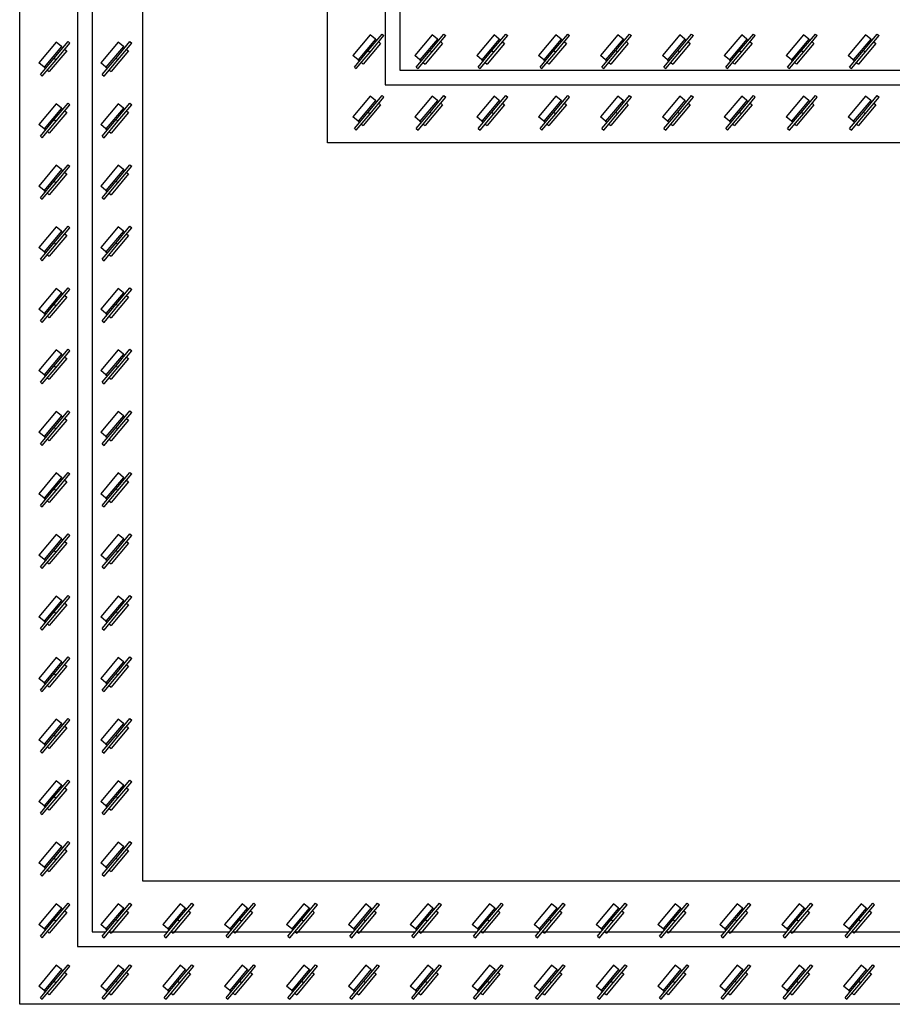
# Model space of a CAD drawing. Units: inches. Extents: x -158 to 293, y -129 to 143.
# Drawn here: x 82 to 110, y -129 to -98 of the extents above; entities that cross this region are included whole.
import ezdxf

# ---------------------------------------------------------------- set-up
doc = ezdxf.new("R2010")
doc.units = ezdxf.units.IN
doc.header["$MEASUREMENT"] = 0

msp = doc.modelspace()

# ---------------------------------------------------------------- linework, layer by layer
at = {"color": 7, "linetype": 'Continuous', "lineweight": 25}
for p, q in [((81.792, -129.247), (81.792, -34.759)), ((83.642, -36.609), (83.642, -127.396)), ((84.115, -37.081), (84.115, -126.924)), ((85.729, -125.31), (85.729, -38.696)), ((91.634, -101.688), (91.634, -62.318)), ((93.485, -64.168), (93.485, -99.837)), ((93.957, -64.641), (93.957, -99.365)), ((93.008, -98.23), (92.451, -98.893)), ((92.941, -98.739), (93.383, -98.211)), ((93.001, -98.789), (93.444, -98.261)), ((93.174, -98.369), (93.008, -98.23)), ((93.383, -98.211), (93.444, -98.261)), ((94.988, -98.23), (94.431, -98.893)), ((94.921, -98.739), (95.364, -98.211)), ((94.981, -98.789), (95.424, -98.261)), ((95.154, -98.369), (94.988, -98.23)), ((95.364, -98.211), (95.424, -98.261)), ((96.968, -98.23), (96.412, -98.893)), ((96.901, -98.739), (97.344, -98.211)), ((96.961, -98.789), (97.404, -98.261)), ((97.134, -98.369), (96.968, -98.23)), ((97.344, -98.211), (97.404, -98.261)), ((98.949, -98.23), (98.392, -98.893)), ((98.881, -98.739), (99.324, -98.211)), ((98.942, -98.789), (99.385, -98.261)), ((99.115, -98.369), (98.949, -98.23)), ((99.324, -98.211), (99.385, -98.261)), ((100.929, -98.23), (100.372, -98.893)), ((100.862, -98.739), (101.305, -98.211)), ((100.922, -98.789), (101.365, -98.261)), ((101.095, -98.369), (100.929, -98.23)), ((101.305, -98.211), (101.365, -98.261)), ((102.909, -98.23), (102.353, -98.893)), ((102.842, -98.739), (103.285, -98.211)), ((102.902, -98.789), (103.345, -98.261)), ((103.075, -98.369), (102.909, -98.23)), ((103.285, -98.211), (103.345, -98.261)), ((104.89, -98.23), (104.333, -98.893)), ((104.822, -98.739), (105.265, -98.211)), ((104.883, -98.789), (105.326, -98.261)), ((105.056, -98.369), (104.89, -98.23)), ((105.265, -98.211), (105.326, -98.261)), ((106.87, -98.23), (106.313, -98.893)), ((106.803, -98.739), (107.246, -98.211)), ((106.863, -98.789), (107.306, -98.261)), ((107.036, -98.369), (106.87, -98.23)), ((107.246, -98.211), (107.306, -98.261)), ((108.85, -98.23), (108.294, -98.893)), ((108.783, -98.739), (109.226, -98.211)), ((108.843, -98.789), (109.286, -98.261)), ((109.016, -98.369), (108.85, -98.23)), ((109.226, -98.211), (109.286, -98.261)), ((82.963, -98.471), (82.406, -99.135)), ((82.895, -98.98), (83.338, -98.452)), ((82.956, -99.031), (83.399, -98.503)), ((83.129, -98.61), (82.963, -98.471)), ((83.338, -98.452), (83.399, -98.503)), ((84.943, -98.471), (84.386, -99.135)), ((84.876, -98.98), (85.319, -98.452)), ((84.936, -99.031), (85.379, -98.503)), ((85.109, -98.61), (84.943, -98.471)), ((85.319, -98.452), (85.379, -98.503)), ((93.174, -98.369), (92.617, -99.032)), ((93.34, -98.508), (92.783, -99.172)), ((93.174, -98.369), (93.219, -98.407)), ((93.279, -98.457), (93.34, -98.508)), ((95.154, -98.369), (94.597, -99.032)), ((95.32, -98.508), (94.763, -99.172)), ((95.154, -98.369), (95.199, -98.407)), ((95.26, -98.457), (95.32, -98.508)), ((97.134, -98.369), (96.578, -99.032)), ((97.3, -98.508), (96.743, -99.172)), ((97.134, -98.369), (97.18, -98.407)), ((97.24, -98.457), (97.3, -98.508)), ((99.115, -98.369), (98.558, -99.032)), ((99.28, -98.508), (98.724, -99.172)), ((99.115, -98.369), (99.16, -98.407)), ((99.22, -98.457), (99.28, -98.508)), ((101.095, -98.369), (100.538, -99.032)), ((101.261, -98.508), (100.704, -99.172)), ((101.095, -98.369), (101.14, -98.407)), ((101.2, -98.457), (101.261, -98.508)), ((103.075, -98.369), (102.518, -99.032)), ((103.241, -98.508), (102.684, -99.172)), ((103.075, -98.369), (103.12, -98.407)), ((103.181, -98.457), (103.241, -98.508)), ((105.056, -98.369), (104.499, -99.032)), ((105.221, -98.508), (104.665, -99.172)), ((105.056, -98.369), (105.101, -98.407)), ((105.161, -98.457), (105.221, -98.508)), ((107.036, -98.369), (106.479, -99.032)), ((107.202, -98.508), (106.645, -99.172)), ((107.036, -98.369), (107.081, -98.407)), ((107.141, -98.457), (107.202, -98.508)), ((109.016, -98.369), (108.459, -99.032)), ((109.182, -98.508), (108.625, -99.172)), ((109.016, -98.369), (109.061, -98.407)), ((109.122, -98.457), (109.182, -98.508)), ((83.129, -98.61), (82.572, -99.274)), ((83.295, -98.749), (82.738, -99.413)), ((83.129, -98.61), (83.174, -98.648)), ((83.234, -98.699), (83.295, -98.749)), ((85.109, -98.61), (84.552, -99.274)), ((85.275, -98.749), (84.718, -99.413)), ((85.109, -98.61), (85.154, -98.648)), ((85.214, -98.699), (85.275, -98.749)), ((92.617, -99.032), (92.451, -98.893)), ((92.498, -99.266), (92.941, -98.739)), ((92.558, -99.317), (93.001, -98.789)), ((92.941, -98.739), (93.001, -98.789)), ((94.597, -99.032), (94.431, -98.893)), ((94.478, -99.266), (94.921, -98.739)), ((94.538, -99.317), (94.981, -98.789)), ((94.921, -98.739), (94.981, -98.789)), ((96.578, -99.032), (96.412, -98.893)), ((96.458, -99.266), (96.901, -98.739)), ((96.519, -99.317), (96.961, -98.789)), ((96.901, -98.739), (96.961, -98.789)), ((98.558, -99.032), (98.392, -98.893)), ((98.439, -99.266), (98.881, -98.739)), ((98.499, -99.317), (98.942, -98.789)), ((98.881, -98.739), (98.942, -98.789)), ((100.538, -99.032), (100.372, -98.893)), ((100.419, -99.266), (100.862, -98.739)), ((100.479, -99.317), (100.922, -98.789)), ((100.862, -98.739), (100.922, -98.789)), ((102.518, -99.032), (102.353, -98.893)), ((102.399, -99.266), (102.842, -98.739)), ((102.46, -99.317), (102.902, -98.789)), ((102.842, -98.739), (102.902, -98.789)), ((104.499, -99.032), (104.333, -98.893)), ((104.38, -99.266), (104.822, -98.739)), ((104.44, -99.317), (104.883, -98.789)), ((104.822, -98.739), (104.883, -98.789)), ((106.479, -99.032), (106.313, -98.893)), ((106.36, -99.266), (106.803, -98.739)), ((106.42, -99.317), (106.863, -98.789)), ((106.803, -98.739), (106.863, -98.789)), ((108.459, -99.032), (108.294, -98.893)), ((108.34, -99.266), (108.783, -98.739)), ((108.4, -99.317), (108.843, -98.789)), ((108.783, -98.739), (108.843, -98.789)), ((82.572, -99.274), (82.406, -99.135)), ((82.453, -99.508), (82.895, -98.98)), ((82.513, -99.558), (82.956, -99.031)), ((82.895, -98.98), (82.956, -99.031)), ((84.552, -99.274), (84.386, -99.135)), ((84.433, -99.508), (84.876, -98.98)), ((84.493, -99.558), (84.936, -99.031)), ((84.876, -98.98), (84.936, -99.031)), ((92.617, -99.032), (92.662, -99.07)), ((92.722, -99.121), (92.783, -99.172)), ((94.597, -99.032), (94.642, -99.07)), ((94.703, -99.121), (94.763, -99.172)), ((96.578, -99.032), (96.623, -99.07)), ((96.683, -99.121), (96.743, -99.172)), ((98.558, -99.032), (98.603, -99.07)), ((98.663, -99.121), (98.724, -99.172)), ((100.538, -99.032), (100.583, -99.07)), ((100.644, -99.121), (100.704, -99.172)), ((102.518, -99.032), (102.564, -99.07)), ((102.624, -99.121), (102.684, -99.172)), ((104.499, -99.032), (104.544, -99.07)), ((104.604, -99.121), (104.665, -99.172)), ((106.479, -99.032), (106.524, -99.07)), ((106.585, -99.121), (106.645, -99.172)), ((108.459, -99.032), (108.505, -99.07)), ((108.565, -99.121), (108.625, -99.172)), ((82.453, -99.508), (82.513, -99.558)), ((82.572, -99.274), (82.617, -99.312)), ((82.677, -99.362), (82.738, -99.413)), ((84.433, -99.508), (84.493, -99.558)), ((84.552, -99.274), (84.597, -99.312)), ((84.658, -99.362), (84.718, -99.413)), ((92.498, -99.266), (92.558, -99.317)), ((93.957, -99.365), (137.343, -99.365)), ((94.478, -99.266), (94.538, -99.317)), ((96.458, -99.266), (96.519, -99.317)), ((98.439, -99.266), (98.499, -99.317)), ((100.419, -99.266), (100.479, -99.317)), ((102.399, -99.266), (102.46, -99.317)), ((104.38, -99.266), (104.44, -99.317)), ((106.36, -99.266), (106.42, -99.317)), ((108.34, -99.266), (108.4, -99.317)), ((93.485, -99.837), (137.816, -99.837)), ((82.963, -100.44), (82.406, -101.103)), ((82.895, -100.948), (83.338, -100.421)), ((82.956, -100.999), (83.399, -100.471)), ((83.129, -100.579), (82.963, -100.44)), ((83.338, -100.421), (83.399, -100.471)), ((84.943, -100.44), (84.386, -101.103)), ((84.876, -100.948), (85.319, -100.421)), ((84.936, -100.999), (85.379, -100.471)), ((85.109, -100.579), (84.943, -100.44)), ((85.319, -100.421), (85.379, -100.471)), ((93.008, -100.198), (92.451, -100.862)), ((93.174, -100.337), (92.617, -101.001)), ((92.941, -100.707), (93.383, -100.179)), ((93.001, -100.758), (93.444, -100.23)), ((93.174, -100.337), (93.008, -100.198)), ((93.174, -100.337), (93.219, -100.375)), ((93.279, -100.426), (93.34, -100.477)), ((93.383, -100.179), (93.444, -100.23)), ((94.988, -100.198), (94.431, -100.862)), ((95.154, -100.337), (94.597, -101.001)), ((94.921, -100.707), (95.364, -100.179)), ((94.981, -100.758), (95.424, -100.23)), ((95.154, -100.337), (94.988, -100.198)), ((95.154, -100.337), (95.199, -100.375)), ((95.26, -100.426), (95.32, -100.477)), ((95.364, -100.179), (95.424, -100.23)), ((96.968, -100.198), (96.412, -100.862)), ((97.134, -100.337), (96.578, -101.001)), ((96.901, -100.707), (97.344, -100.179)), ((96.961, -100.758), (97.404, -100.23)), ((97.134, -100.337), (96.968, -100.198)), ((97.134, -100.337), (97.18, -100.375)), ((97.24, -100.426), (97.3, -100.477)), ((97.344, -100.179), (97.404, -100.23)), ((98.949, -100.198), (98.392, -100.862)), ((99.115, -100.337), (98.558, -101.001)), ((98.881, -100.707), (99.324, -100.179)), ((98.942, -100.758), (99.385, -100.23)), ((99.115, -100.337), (98.949, -100.198)), ((99.115, -100.337), (99.16, -100.375)), ((99.22, -100.426), (99.28, -100.477)), ((99.324, -100.179), (99.385, -100.23)), ((100.929, -100.198), (100.372, -100.862)), ((101.095, -100.337), (100.538, -101.001)), ((100.862, -100.707), (101.305, -100.179)), ((100.922, -100.758), (101.365, -100.23)), ((101.095, -100.337), (100.929, -100.198)), ((101.095, -100.337), (101.14, -100.375)), ((101.2, -100.426), (101.261, -100.477)), ((101.305, -100.179), (101.365, -100.23)), ((102.909, -100.198), (102.353, -100.862)), ((103.075, -100.337), (102.518, -101.001)), ((102.842, -100.707), (103.285, -100.179)), ((102.902, -100.758), (103.345, -100.23)), ((103.075, -100.337), (102.909, -100.198)), ((103.075, -100.337), (103.12, -100.375)), ((103.181, -100.426), (103.241, -100.477)), ((103.285, -100.179), (103.345, -100.23)), ((104.89, -100.198), (104.333, -100.862)), ((105.056, -100.337), (104.499, -101.001)), ((104.822, -100.707), (105.265, -100.179)), ((104.883, -100.758), (105.326, -100.23)), ((105.056, -100.337), (104.89, -100.198)), ((105.056, -100.337), (105.101, -100.375)), ((105.161, -100.426), (105.221, -100.477)), ((105.265, -100.179), (105.326, -100.23)), ((106.87, -100.198), (106.313, -100.862)), ((107.036, -100.337), (106.479, -101.001)), ((106.803, -100.707), (107.246, -100.179)), ((106.863, -100.758), (107.306, -100.23)), ((107.036, -100.337), (106.87, -100.198)), ((107.036, -100.337), (107.081, -100.375)), ((107.141, -100.426), (107.202, -100.477)), ((107.246, -100.179), (107.306, -100.23)), ((108.85, -100.198), (108.294, -100.862)), ((109.016, -100.337), (108.459, -101.001)), ((108.783, -100.707), (109.226, -100.179)), ((108.843, -100.758), (109.286, -100.23)), ((109.016, -100.337), (108.85, -100.198)), ((109.016, -100.337), (109.061, -100.375)), ((109.122, -100.426), (109.182, -100.477)), ((109.226, -100.179), (109.286, -100.23)), ((83.129, -100.579), (82.572, -101.242)), ((83.295, -100.718), (82.738, -101.381)), ((83.129, -100.579), (83.174, -100.617)), ((83.234, -100.667), (83.295, -100.718)), ((85.109, -100.579), (84.552, -101.242)), ((85.275, -100.718), (84.718, -101.381)), ((85.109, -100.579), (85.154, -100.617)), ((85.214, -100.667), (85.275, -100.718)), ((92.498, -101.235), (92.941, -100.707)), ((92.558, -101.285), (93.001, -100.758)), ((93.34, -100.477), (92.783, -101.14)), ((92.941, -100.707), (93.001, -100.758)), ((94.478, -101.235), (94.921, -100.707)), ((94.538, -101.285), (94.981, -100.758)), ((95.32, -100.477), (94.763, -101.14)), ((94.921, -100.707), (94.981, -100.758)), ((96.458, -101.235), (96.901, -100.707)), ((96.519, -101.285), (96.961, -100.758)), ((97.3, -100.477), (96.743, -101.14)), ((96.901, -100.707), (96.961, -100.758)), ((98.439, -101.235), (98.881, -100.707)), ((98.499, -101.285), (98.942, -100.758)), ((99.28, -100.477), (98.724, -101.14)), ((98.881, -100.707), (98.942, -100.758)), ((100.419, -101.235), (100.862, -100.707)), ((100.479, -101.285), (100.922, -100.758)), ((101.261, -100.477), (100.704, -101.14)), ((100.862, -100.707), (100.922, -100.758)), ((102.399, -101.235), (102.842, -100.707)), ((102.46, -101.285), (102.902, -100.758)), ((103.241, -100.477), (102.684, -101.14)), ((102.842, -100.707), (102.902, -100.758)), ((104.38, -101.235), (104.822, -100.707)), ((104.44, -101.285), (104.883, -100.758)), ((105.221, -100.477), (104.665, -101.14)), ((104.822, -100.707), (104.883, -100.758)), ((106.36, -101.235), (106.803, -100.707)), ((106.42, -101.285), (106.863, -100.758)), ((107.202, -100.477), (106.645, -101.14)), ((106.803, -100.707), (106.863, -100.758)), ((108.34, -101.235), (108.783, -100.707)), ((108.4, -101.285), (108.843, -100.758)), ((109.182, -100.477), (108.625, -101.14)), ((108.783, -100.707), (108.843, -100.758)), ((82.453, -101.476), (82.895, -100.948)), ((82.513, -101.527), (82.956, -100.999)), ((82.895, -100.948), (82.956, -100.999)), ((84.433, -101.476), (84.876, -100.948)), ((84.493, -101.527), (84.936, -100.999)), ((84.876, -100.948), (84.936, -100.999)), ((92.617, -101.001), (92.451, -100.862)), ((92.617, -101.001), (92.662, -101.039)), ((92.722, -101.089), (92.783, -101.14)), ((94.597, -101.001), (94.431, -100.862)), ((94.597, -101.001), (94.642, -101.039)), ((94.703, -101.089), (94.763, -101.14)), ((96.578, -101.001), (96.412, -100.862)), ((96.578, -101.001), (96.623, -101.039)), ((96.683, -101.089), (96.743, -101.14)), ((98.558, -101.001), (98.392, -100.862)), ((98.558, -101.001), (98.603, -101.039)), ((98.663, -101.089), (98.724, -101.14)), ((100.538, -101.001), (100.372, -100.862)), ((100.538, -101.001), (100.583, -101.039)), ((100.644, -101.089), (100.704, -101.14)), ((102.518, -101.001), (102.353, -100.862)), ((102.518, -101.001), (102.564, -101.039)), ((102.624, -101.089), (102.684, -101.14)), ((104.499, -101.001), (104.333, -100.862)), ((104.499, -101.001), (104.544, -101.039)), ((104.604, -101.089), (104.665, -101.14)), ((106.479, -101.001), (106.313, -100.862)), ((106.479, -101.001), (106.524, -101.039)), ((106.585, -101.089), (106.645, -101.14)), ((108.459, -101.001), (108.294, -100.862)), ((108.459, -101.001), (108.505, -101.039)), ((108.565, -101.089), (108.625, -101.14)), ((82.572, -101.242), (82.406, -101.103)), ((82.572, -101.242), (82.617, -101.28)), ((82.677, -101.331), (82.738, -101.381)), ((84.552, -101.242), (84.386, -101.103)), ((84.552, -101.242), (84.597, -101.28)), ((84.658, -101.331), (84.718, -101.381)), ((92.498, -101.235), (92.558, -101.285)), ((94.478, -101.235), (94.538, -101.285)), ((96.458, -101.235), (96.519, -101.285)), ((98.439, -101.235), (98.499, -101.285)), ((100.419, -101.235), (100.479, -101.285)), ((102.399, -101.235), (102.46, -101.285)), ((104.38, -101.235), (104.44, -101.285)), ((106.36, -101.235), (106.42, -101.285)), ((108.34, -101.235), (108.4, -101.285)), ((82.453, -101.476), (82.513, -101.527)), ((84.433, -101.476), (84.493, -101.527)), ((139.666, -101.688), (91.634, -101.688)), ((82.963, -102.408), (82.406, -103.072)), ((83.129, -102.547), (82.572, -103.211)), ((82.895, -102.917), (83.338, -102.389)), ((82.956, -102.968), (83.399, -102.44)), ((83.129, -102.547), (82.963, -102.408)), ((83.129, -102.547), (83.174, -102.585)), ((83.234, -102.636), (83.295, -102.686)), ((83.338, -102.389), (83.399, -102.44)), ((84.943, -102.408), (84.386, -103.072)), ((85.109, -102.547), (84.552, -103.211)), ((84.876, -102.917), (85.319, -102.389)), ((84.936, -102.968), (85.379, -102.44)), ((85.109, -102.547), (84.943, -102.408)), ((85.109, -102.547), (85.154, -102.585)), ((85.214, -102.636), (85.275, -102.686)), ((85.319, -102.389), (85.379, -102.44)), ((82.453, -103.445), (82.895, -102.917)), ((82.513, -103.495), (82.956, -102.968)), ((83.295, -102.686), (82.738, -103.35)), ((82.895, -102.917), (82.956, -102.968)), ((84.433, -103.445), (84.876, -102.917)), ((84.493, -103.495), (84.936, -102.968)), ((85.275, -102.686), (84.718, -103.35)), ((84.876, -102.917), (84.936, -102.968)), ((82.572, -103.211), (82.406, -103.072)), ((82.572, -103.211), (82.617, -103.249)), ((82.677, -103.299), (82.738, -103.35)), ((84.552, -103.211), (84.386, -103.072)), ((84.552, -103.211), (84.597, -103.249)), ((84.658, -103.299), (84.718, -103.35)), ((82.453, -103.445), (82.513, -103.495)), ((84.433, -103.445), (84.493, -103.495)), ((82.963, -104.377), (82.406, -105.04)), ((83.129, -104.516), (82.572, -105.179)), ((82.895, -104.885), (83.338, -104.358)), ((82.956, -104.936), (83.399, -104.408)), ((83.129, -104.516), (82.963, -104.377)), ((83.129, -104.516), (83.174, -104.554)), ((83.338, -104.358), (83.399, -104.408)), ((84.943, -104.377), (84.386, -105.04)), ((85.109, -104.516), (84.552, -105.179)), ((84.876, -104.885), (85.319, -104.358)), ((84.936, -104.936), (85.379, -104.408)), ((85.109, -104.516), (84.943, -104.377)), ((85.109, -104.516), (85.154, -104.554)), ((85.319, -104.358), (85.379, -104.408)), ((83.295, -104.655), (82.738, -105.318)), ((83.234, -104.604), (83.295, -104.655)), ((85.275, -104.655), (84.718, -105.318)), ((85.214, -104.604), (85.275, -104.655)), ((82.572, -105.179), (82.406, -105.04)), ((82.453, -105.413), (82.895, -104.885)), ((82.513, -105.464), (82.956, -104.936)), ((82.572, -105.179), (82.617, -105.217)), ((82.895, -104.885), (82.956, -104.936)), ((84.552, -105.179), (84.386, -105.04)), ((84.433, -105.413), (84.876, -104.885)), ((84.493, -105.464), (84.936, -104.936)), ((84.552, -105.179), (84.597, -105.217)), ((84.876, -104.885), (84.936, -104.936)), ((82.453, -105.413), (82.513, -105.464)), ((82.677, -105.268), (82.738, -105.318)), ((84.433, -105.413), (84.493, -105.464)), ((84.658, -105.268), (84.718, -105.318)), ((82.963, -106.345), (82.406, -107.009)), ((82.895, -106.854), (83.338, -106.326)), ((82.956, -106.905), (83.399, -106.377)), ((83.129, -106.484), (82.963, -106.345)), ((83.338, -106.326), (83.399, -106.377)), ((84.943, -106.345), (84.386, -107.009)), ((84.876, -106.854), (85.319, -106.326)), ((84.936, -106.905), (85.379, -106.377)), ((85.109, -106.484), (84.943, -106.345)), ((85.319, -106.326), (85.379, -106.377)), ((83.129, -106.484), (82.572, -107.148)), ((83.295, -106.623), (82.738, -107.287)), ((83.129, -106.484), (83.174, -106.522)), ((83.234, -106.573), (83.295, -106.623)), ((85.109, -106.484), (84.552, -107.148)), ((85.275, -106.623), (84.718, -107.287)), ((85.109, -106.484), (85.154, -106.522)), ((85.214, -106.573), (85.275, -106.623)), ((82.572, -107.148), (82.406, -107.009)), ((82.453, -107.382), (82.895, -106.854)), ((82.513, -107.432), (82.956, -106.905)), ((82.895, -106.854), (82.956, -106.905)), ((84.552, -107.148), (84.386, -107.009)), ((84.433, -107.382), (84.876, -106.854)), ((84.493, -107.432), (84.936, -106.905)), ((84.876, -106.854), (84.936, -106.905)), ((82.453, -107.382), (82.513, -107.432)), ((82.572, -107.148), (82.617, -107.186)), ((82.677, -107.236), (82.738, -107.287)), ((84.433, -107.382), (84.493, -107.432)), ((84.552, -107.148), (84.597, -107.186)), ((84.658, -107.236), (84.718, -107.287)), ((82.963, -108.314), (82.406, -108.977)), ((82.895, -108.822), (83.338, -108.295)), ((82.956, -108.873), (83.399, -108.345)), ((83.129, -108.453), (82.963, -108.314)), ((83.338, -108.295), (83.399, -108.345)), ((84.943, -108.314), (84.386, -108.977)), ((84.876, -108.822), (85.319, -108.295)), ((84.936, -108.873), (85.379, -108.345)), ((85.109, -108.453), (84.943, -108.314)), ((85.319, -108.295), (85.379, -108.345)), ((83.129, -108.453), (82.572, -109.116)), ((83.295, -108.592), (82.738, -109.255)), ((83.129, -108.453), (83.174, -108.491)), ((83.234, -108.541), (83.295, -108.592)), ((85.109, -108.453), (84.552, -109.116)), ((85.275, -108.592), (84.718, -109.255)), ((85.109, -108.453), (85.154, -108.491)), ((85.214, -108.541), (85.275, -108.592)), ((82.453, -109.35), (82.895, -108.822)), ((82.513, -109.401), (82.956, -108.873)), ((82.895, -108.822), (82.956, -108.873)), ((84.433, -109.35), (84.876, -108.822)), ((84.493, -109.401), (84.936, -108.873)), ((84.876, -108.822), (84.936, -108.873)), ((82.572, -109.116), (82.406, -108.977)), ((82.572, -109.116), (82.617, -109.154)), ((82.677, -109.205), (82.738, -109.255)), ((84.552, -109.116), (84.386, -108.977)), ((84.552, -109.116), (84.597, -109.154)), ((84.658, -109.205), (84.718, -109.255)), ((82.453, -109.35), (82.513, -109.401)), ((84.433, -109.35), (84.493, -109.401)), ((82.963, -110.282), (82.406, -110.946)), ((83.129, -110.421), (82.572, -111.085)), ((82.895, -110.791), (83.338, -110.263)), ((82.956, -110.842), (83.399, -110.314)), ((83.129, -110.421), (82.963, -110.282)), ((83.129, -110.421), (83.174, -110.459)), ((83.234, -110.51), (83.295, -110.56)), ((83.338, -110.263), (83.399, -110.314)), ((84.943, -110.282), (84.386, -110.946)), ((85.109, -110.421), (84.552, -111.085)), ((84.876, -110.791), (85.319, -110.263)), ((84.936, -110.842), (85.379, -110.314)), ((85.109, -110.421), (84.943, -110.282)), ((85.109, -110.421), (85.154, -110.459)), ((85.214, -110.51), (85.275, -110.56)), ((85.319, -110.263), (85.379, -110.314)), ((82.453, -111.319), (82.895, -110.791)), ((82.513, -111.369), (82.956, -110.842)), ((83.295, -110.56), (82.738, -111.224)), ((82.895, -110.791), (82.956, -110.842)), ((84.433, -111.319), (84.876, -110.791)), ((84.493, -111.369), (84.936, -110.842)), ((85.275, -110.56), (84.718, -111.224)), ((84.876, -110.791), (84.936, -110.842)), ((82.572, -111.085), (82.406, -110.946)), ((82.572, -111.085), (82.617, -111.123)), ((82.677, -111.173), (82.738, -111.224)), ((84.552, -111.085), (84.386, -110.946)), ((84.552, -111.085), (84.597, -111.123)), ((84.658, -111.173), (84.718, -111.224)), ((82.453, -111.319), (82.513, -111.369)), ((84.433, -111.319), (84.493, -111.369)), ((82.963, -112.251), (82.406, -112.914)), ((83.129, -112.39), (82.572, -113.053)), ((82.895, -112.759), (83.338, -112.232)), ((82.956, -112.81), (83.399, -112.282)), ((83.129, -112.39), (82.963, -112.251)), ((83.129, -112.39), (83.174, -112.428)), ((83.338, -112.232), (83.399, -112.282)), ((84.943, -112.251), (84.386, -112.914)), ((85.109, -112.39), (84.552, -113.053)), ((84.876, -112.759), (85.319, -112.232)), ((84.936, -112.81), (85.379, -112.282)), ((85.109, -112.39), (84.943, -112.251)), ((85.109, -112.39), (85.154, -112.428)), ((85.319, -112.232), (85.379, -112.282)), ((83.295, -112.529), (82.738, -113.192)), ((83.234, -112.478), (83.295, -112.529)), ((85.275, -112.529), (84.718, -113.192)), ((85.214, -112.478), (85.275, -112.529)), ((82.572, -113.053), (82.406, -112.914)), ((82.453, -113.287), (82.895, -112.759)), ((82.513, -113.338), (82.956, -112.81)), ((82.572, -113.053), (82.617, -113.091)), ((82.895, -112.759), (82.956, -112.81)), ((84.552, -113.053), (84.386, -112.914)), ((84.433, -113.287), (84.876, -112.759)), ((84.493, -113.338), (84.936, -112.81)), ((84.552, -113.053), (84.597, -113.091)), ((84.876, -112.759), (84.936, -112.81)), ((82.453, -113.287), (82.513, -113.338)), ((82.677, -113.142), (82.738, -113.192)), ((84.433, -113.287), (84.493, -113.338)), ((84.658, -113.142), (84.718, -113.192)), ((82.963, -114.219), (82.406, -114.883)), ((82.895, -114.728), (83.338, -114.2)), ((82.956, -114.779), (83.399, -114.251)), ((83.129, -114.358), (82.963, -114.219)), ((83.338, -114.2), (83.399, -114.251)), ((84.943, -114.219), (84.386, -114.883)), ((84.876, -114.728), (85.319, -114.2)), ((84.936, -114.779), (85.379, -114.251)), ((85.109, -114.358), (84.943, -114.219)), ((85.319, -114.2), (85.379, -114.251)), ((83.129, -114.358), (82.572, -115.022)), ((83.295, -114.497), (82.738, -115.161)), ((83.129, -114.358), (83.174, -114.396)), ((83.234, -114.447), (83.295, -114.497)), ((85.109, -114.358), (84.552, -115.022)), ((85.275, -114.497), (84.718, -115.161)), ((85.109, -114.358), (85.154, -114.396)), ((85.214, -114.447), (85.275, -114.497)), ((82.572, -115.022), (82.406, -114.883)), ((82.453, -115.256), (82.895, -114.728)), ((82.513, -115.306), (82.956, -114.779)), ((82.895, -114.728), (82.956, -114.779)), ((84.552, -115.022), (84.386, -114.883)), ((84.433, -115.256), (84.876, -114.728)), ((84.493, -115.306), (84.936, -114.779)), ((84.876, -114.728), (84.936, -114.779)), ((82.453, -115.256), (82.513, -115.306)), ((82.572, -115.022), (82.617, -115.06)), ((82.677, -115.11), (82.738, -115.161)), ((84.433, -115.256), (84.493, -115.306)), ((84.552, -115.022), (84.597, -115.06)), ((84.658, -115.11), (84.718, -115.161)), ((82.963, -116.188), (82.406, -116.851)), ((82.895, -116.696), (83.338, -116.169)), ((82.956, -116.747), (83.399, -116.219)), ((83.129, -116.327), (82.963, -116.188)), ((83.338, -116.169), (83.399, -116.219)), ((84.943, -116.188), (84.386, -116.851)), ((84.876, -116.696), (85.319, -116.169)), ((84.936, -116.747), (85.379, -116.219)), ((85.109, -116.327), (84.943, -116.188)), ((85.319, -116.169), (85.379, -116.219)), ((83.129, -116.327), (82.572, -116.99)), ((83.295, -116.466), (82.738, -117.129)), ((83.129, -116.327), (83.174, -116.365)), ((83.234, -116.415), (83.295, -116.466)), ((85.109, -116.327), (84.552, -116.99)), ((85.275, -116.466), (84.718, -117.129)), ((85.109, -116.327), (85.154, -116.365)), ((85.214, -116.415), (85.275, -116.466)), ((82.453, -117.224), (82.895, -116.696)), ((82.513, -117.275), (82.956, -116.747)), ((82.895, -116.696), (82.956, -116.747)), ((84.433, -117.224), (84.876, -116.696)), ((84.493, -117.275), (84.936, -116.747)), ((84.876, -116.696), (84.936, -116.747)), ((82.572, -116.99), (82.406, -116.851)), ((82.572, -116.99), (82.617, -117.028)), ((82.677, -117.079), (82.738, -117.129)), ((84.552, -116.99), (84.386, -116.851)), ((84.552, -116.99), (84.597, -117.028)), ((84.658, -117.079), (84.718, -117.129)), ((82.453, -117.224), (82.513, -117.275)), ((84.433, -117.224), (84.493, -117.275)), ((82.963, -118.156), (82.406, -118.82)), ((83.129, -118.295), (82.572, -118.959)), ((82.895, -118.665), (83.338, -118.137)), ((82.956, -118.716), (83.399, -118.188)), ((83.129, -118.295), (82.963, -118.156)), ((83.129, -118.295), (83.174, -118.333)), ((83.234, -118.384), (83.295, -118.434)), ((83.338, -118.137), (83.399, -118.188)), ((84.943, -118.156), (84.386, -118.82)), ((85.109, -118.295), (84.552, -118.959)), ((84.876, -118.665), (85.319, -118.137)), ((84.936, -118.716), (85.379, -118.188)), ((85.109, -118.295), (84.943, -118.156)), ((85.109, -118.295), (85.154, -118.333)), ((85.214, -118.384), (85.275, -118.434)), ((85.319, -118.137), (85.379, -118.188)), ((82.453, -119.193), (82.895, -118.665)), ((82.513, -119.243), (82.956, -118.716)), ((83.295, -118.434), (82.738, -119.098)), ((82.895, -118.665), (82.956, -118.716)), ((84.433, -119.193), (84.876, -118.665)), ((84.493, -119.243), (84.936, -118.716)), ((85.275, -118.434), (84.718, -119.098)), ((84.876, -118.665), (84.936, -118.716)), ((82.572, -118.959), (82.406, -118.82)), ((82.572, -118.959), (82.617, -118.997)), ((82.677, -119.047), (82.738, -119.098)), ((84.552, -118.959), (84.386, -118.82)), ((84.552, -118.959), (84.597, -118.997)), ((84.658, -119.047), (84.718, -119.098)), ((82.453, -119.193), (82.513, -119.243)), ((84.433, -119.193), (84.493, -119.243)), ((82.963, -120.125), (82.406, -120.788)), ((83.129, -120.264), (82.572, -120.927)), ((82.895, -120.633), (83.338, -120.106)), ((82.956, -120.684), (83.399, -120.156)), ((83.129, -120.264), (82.963, -120.125)), ((83.129, -120.264), (83.174, -120.302)), ((83.338, -120.106), (83.399, -120.156)), ((84.943, -120.125), (84.386, -120.788)), ((85.109, -120.264), (84.552, -120.927)), ((84.876, -120.633), (85.319, -120.106)), ((84.936, -120.684), (85.379, -120.156)), ((85.109, -120.264), (84.943, -120.125)), ((85.109, -120.264), (85.154, -120.302)), ((85.319, -120.106), (85.379, -120.156)), ((83.295, -120.403), (82.738, -121.066)), ((83.234, -120.352), (83.295, -120.403)), ((85.275, -120.403), (84.718, -121.066)), ((85.214, -120.352), (85.275, -120.403)), ((82.572, -120.927), (82.406, -120.788)), ((82.453, -121.161), (82.895, -120.633)), ((82.513, -121.212), (82.956, -120.684)), ((82.572, -120.927), (82.617, -120.965)), ((82.895, -120.633), (82.956, -120.684)), ((84.552, -120.927), (84.386, -120.788)), ((84.433, -121.161), (84.876, -120.633)), ((84.493, -121.212), (84.936, -120.684)), ((84.552, -120.927), (84.597, -120.965)), ((84.876, -120.633), (84.936, -120.684)), ((82.453, -121.161), (82.513, -121.212)), ((82.677, -121.016), (82.738, -121.066)), ((84.433, -121.161), (84.493, -121.212)), ((84.658, -121.016), (84.718, -121.066)), ((82.963, -122.093), (82.406, -122.757)), ((82.895, -122.602), (83.338, -122.074)), ((82.956, -122.653), (83.399, -122.125)), ((83.129, -122.232), (82.963, -122.093)), ((83.338, -122.074), (83.399, -122.125)), ((84.943, -122.093), (84.386, -122.757)), ((84.876, -122.602), (85.319, -122.074)), ((84.936, -122.653), (85.379, -122.125)), ((85.109, -122.232), (84.943, -122.093)), ((85.319, -122.074), (85.379, -122.125)), ((83.129, -122.232), (82.572, -122.896)), ((83.295, -122.371), (82.738, -123.035)), ((83.129, -122.232), (83.174, -122.27)), ((83.234, -122.321), (83.295, -122.371)), ((85.109, -122.232), (84.552, -122.896)), ((85.275, -122.371), (84.718, -123.035)), ((85.109, -122.232), (85.154, -122.27)), ((85.214, -122.321), (85.275, -122.371)), ((82.572, -122.896), (82.406, -122.757)), ((82.453, -123.13), (82.895, -122.602)), ((82.513, -123.18), (82.956, -122.653)), ((82.895, -122.602), (82.956, -122.653)), ((84.552, -122.896), (84.386, -122.757)), ((84.433, -123.13), (84.876, -122.602)), ((84.493, -123.18), (84.936, -122.653)), ((84.876, -122.602), (84.936, -122.653)), ((82.453, -123.13), (82.513, -123.18)), ((82.572, -122.896), (82.617, -122.934)), ((82.677, -122.984), (82.738, -123.035)), ((84.433, -123.13), (84.493, -123.18)), ((84.552, -122.896), (84.597, -122.934)), ((84.658, -122.984), (84.718, -123.035)), ((82.963, -124.062), (82.406, -124.725)), ((82.895, -124.57), (83.338, -124.043)), ((82.956, -124.621), (83.399, -124.093)), ((83.129, -124.201), (82.963, -124.062)), ((83.338, -124.043), (83.399, -124.093)), ((84.943, -124.062), (84.386, -124.725)), ((84.876, -124.57), (85.319, -124.043)), ((84.936, -124.621), (85.379, -124.093)), ((85.109, -124.201), (84.943, -124.062)), ((85.319, -124.043), (85.379, -124.093)), ((83.129, -124.201), (82.572, -124.864)), ((83.295, -124.34), (82.738, -125.003)), ((83.129, -124.201), (83.174, -124.239)), ((83.234, -124.289), (83.295, -124.34)), ((85.109, -124.201), (84.552, -124.864)), ((85.275, -124.34), (84.718, -125.003)), ((85.109, -124.201), (85.154, -124.239)), ((85.214, -124.289), (85.275, -124.34)), ((82.453, -125.098), (82.895, -124.57)), ((82.513, -125.149), (82.956, -124.621)), ((82.895, -124.57), (82.956, -124.621)), ((84.433, -125.098), (84.876, -124.57)), ((84.493, -125.149), (84.936, -124.621)), ((84.876, -124.57), (84.936, -124.621)), ((82.572, -124.864), (82.406, -124.725)), ((82.572, -124.864), (82.617, -124.902)), ((82.677, -124.953), (82.738, -125.003)), ((84.552, -124.864), (84.386, -124.725)), ((84.552, -124.864), (84.597, -124.902)), ((84.658, -124.953), (84.718, -125.003)), ((82.453, -125.098), (82.513, -125.149)), ((84.433, -125.098), (84.493, -125.149)), ((163.288, -125.31), (85.729, -125.31)), ((82.963, -126.03), (82.406, -126.694)), ((83.129, -126.169), (82.572, -126.833)), ((82.895, -126.539), (83.338, -126.011)), ((82.956, -126.59), (83.399, -126.062)), ((83.129, -126.169), (82.963, -126.03)), ((83.129, -126.169), (83.174, -126.207)), ((83.234, -126.258), (83.295, -126.308)), ((83.338, -126.011), (83.399, -126.062)), ((84.943, -126.03), (84.386, -126.694)), ((85.109, -126.169), (84.552, -126.833)), ((84.876, -126.539), (85.319, -126.011)), ((84.936, -126.59), (85.379, -126.062)), ((85.109, -126.169), (84.943, -126.03)), ((85.109, -126.169), (85.154, -126.207)), ((85.214, -126.258), (85.275, -126.308)), ((85.319, -126.011), (85.379, -126.062)), ((86.923, -126.03), (86.367, -126.694)), ((87.089, -126.169), (86.533, -126.833)), ((86.856, -126.539), (87.299, -126.011)), ((86.916, -126.59), (87.359, -126.062)), ((87.089, -126.169), (86.923, -126.03)), ((87.089, -126.169), (87.134, -126.207)), ((87.195, -126.258), (87.255, -126.308)), ((87.299, -126.011), (87.359, -126.062)), ((88.904, -126.03), (88.347, -126.694)), ((89.07, -126.169), (88.513, -126.833)), ((88.836, -126.539), (89.279, -126.011)), ((88.897, -126.59), (89.34, -126.062)), ((89.07, -126.169), (88.904, -126.03)), ((89.07, -126.169), (89.115, -126.207)), ((89.175, -126.258), (89.235, -126.308)), ((89.279, -126.011), (89.34, -126.062)), ((90.884, -126.03), (90.327, -126.694)), ((91.05, -126.169), (90.493, -126.833)), ((90.817, -126.539), (91.26, -126.011)), ((90.877, -126.59), (91.32, -126.062)), ((91.05, -126.169), (90.884, -126.03)), ((91.05, -126.169), (91.095, -126.207)), ((91.155, -126.258), (91.216, -126.308)), ((91.26, -126.011), (91.32, -126.062)), ((92.864, -126.03), (92.308, -126.694)), ((93.03, -126.169), (92.473, -126.833)), ((92.797, -126.539), (93.24, -126.011)), ((92.857, -126.59), (93.3, -126.062)), ((93.03, -126.169), (92.864, -126.03)), ((93.03, -126.169), (93.075, -126.207)), ((93.136, -126.258), (93.196, -126.308)), ((93.24, -126.011), (93.3, -126.062)), ((94.845, -126.03), (94.288, -126.694)), ((95.011, -126.169), (94.454, -126.833)), ((94.777, -126.539), (95.22, -126.011)), ((94.838, -126.59), (95.281, -126.062)), ((95.011, -126.169), (94.845, -126.03)), ((95.011, -126.169), (95.056, -126.207)), ((95.116, -126.258), (95.176, -126.308)), ((95.22, -126.011), (95.281, -126.062)), ((96.825, -126.03), (96.268, -126.694)), ((96.991, -126.169), (96.434, -126.833)), ((96.758, -126.539), (97.201, -126.011)), ((96.818, -126.59), (97.261, -126.062)), ((96.991, -126.169), (96.825, -126.03)), ((96.991, -126.169), (97.036, -126.207)), ((97.096, -126.258), (97.157, -126.308)), ((97.201, -126.011), (97.261, -126.062)), ((98.805, -126.03), (98.249, -126.694)), ((98.971, -126.169), (98.414, -126.833)), ((98.738, -126.539), (99.181, -126.011)), ((98.798, -126.59), (99.241, -126.062)), ((98.971, -126.169), (98.805, -126.03)), ((98.971, -126.169), (99.016, -126.207)), ((99.077, -126.258), (99.137, -126.308)), ((99.181, -126.011), (99.241, -126.062)), ((100.786, -126.03), (100.229, -126.694)), ((100.951, -126.169), (100.395, -126.833)), ((100.718, -126.539), (101.161, -126.011)), ((100.779, -126.59), (101.222, -126.062)), ((100.951, -126.169), (100.786, -126.03)), ((100.951, -126.169), (100.997, -126.207)), ((101.057, -126.258), (101.117, -126.308)), ((101.161, -126.011), (101.222, -126.062)), ((102.766, -126.03), (102.209, -126.694)), ((102.932, -126.169), (102.375, -126.833)), ((102.699, -126.539), (103.142, -126.011)), ((102.759, -126.59), (103.202, -126.062)), ((102.932, -126.169), (102.766, -126.03)), ((102.932, -126.169), (102.977, -126.207)), ((103.037, -126.258), (103.098, -126.308)), ((103.142, -126.011), (103.202, -126.062)), ((104.746, -126.03), (104.189, -126.694)), ((104.912, -126.169), (104.355, -126.833)), ((104.679, -126.539), (105.122, -126.011)), ((104.739, -126.59), (105.182, -126.062)), ((104.912, -126.169), (104.746, -126.03)), ((104.912, -126.169), (104.957, -126.207)), ((105.018, -126.258), (105.078, -126.308)), ((105.122, -126.011), (105.182, -126.062)), ((106.727, -126.03), (106.17, -126.694)), ((106.892, -126.169), (106.336, -126.833)), ((106.659, -126.539), (107.102, -126.011)), ((106.72, -126.59), (107.162, -126.062)), ((106.892, -126.169), (106.727, -126.03)), ((106.892, -126.169), (106.938, -126.207)), ((106.998, -126.258), (107.058, -126.308)), ((107.102, -126.011), (107.162, -126.062)), ((108.707, -126.03), (108.15, -126.694)), ((108.873, -126.169), (108.316, -126.833)), ((108.64, -126.539), (109.082, -126.011)), ((108.7, -126.59), (109.143, -126.062)), ((108.873, -126.169), (108.707, -126.03)), ((108.873, -126.169), (108.918, -126.207)), ((108.978, -126.258), (109.039, -126.308)), ((109.082, -126.011), (109.143, -126.062)), ((82.453, -127.067), (82.895, -126.539)), ((82.513, -127.117), (82.956, -126.59)), ((83.295, -126.308), (82.738, -126.972)), ((82.895, -126.539), (82.956, -126.59)), ((84.433, -127.067), (84.876, -126.539)), ((84.493, -127.117), (84.936, -126.59)), ((85.275, -126.308), (84.718, -126.972)), ((84.876, -126.539), (84.936, -126.59)), ((86.413, -127.067), (86.856, -126.539)), ((86.474, -127.117), (86.916, -126.59)), ((87.255, -126.308), (86.698, -126.972)), ((86.856, -126.539), (86.916, -126.59)), ((88.394, -127.067), (88.836, -126.539)), ((88.454, -127.117), (88.897, -126.59)), ((89.235, -126.308), (88.679, -126.972)), ((88.836, -126.539), (88.897, -126.59)), ((90.374, -127.067), (90.817, -126.539)), ((90.434, -127.117), (90.877, -126.59)), ((91.216, -126.308), (90.659, -126.972)), ((90.817, -126.539), (90.877, -126.59)), ((92.354, -127.067), (92.797, -126.539)), ((92.415, -127.117), (92.857, -126.59)), ((93.196, -126.308), (92.639, -126.972)), ((92.797, -126.539), (92.857, -126.59)), ((94.335, -127.067), (94.777, -126.539)), ((94.395, -127.117), (94.838, -126.59)), ((95.176, -126.308), (94.62, -126.972)), ((94.777, -126.539), (94.838, -126.59)), ((96.315, -127.067), (96.758, -126.539)), ((96.375, -127.117), (96.818, -126.59)), ((97.157, -126.308), (96.6, -126.972)), ((96.758, -126.539), (96.818, -126.59)), ((98.295, -127.067), (98.738, -126.539)), ((98.355, -127.117), (98.798, -126.59)), ((99.137, -126.308), (98.58, -126.972)), ((98.738, -126.539), (98.798, -126.59)), ((100.275, -127.067), (100.718, -126.539)), ((100.336, -127.117), (100.779, -126.59)), ((101.117, -126.308), (100.561, -126.972)), ((100.718, -126.539), (100.779, -126.59)), ((102.256, -127.067), (102.699, -126.539)), ((102.316, -127.117), (102.759, -126.59)), ((103.098, -126.308), (102.541, -126.972)), ((102.699, -126.539), (102.759, -126.59)), ((104.236, -127.067), (104.679, -126.539)), ((104.296, -127.117), (104.739, -126.59)), ((105.078, -126.308), (104.521, -126.972)), ((104.679, -126.539), (104.739, -126.59)), ((106.216, -127.067), (106.659, -126.539)), ((106.277, -127.117), (106.72, -126.59)), ((107.058, -126.308), (106.502, -126.972)), ((106.659, -126.539), (106.72, -126.59)), ((108.197, -127.067), (108.64, -126.539)), ((108.257, -127.117), (108.7, -126.59)), ((109.039, -126.308), (108.482, -126.972)), ((108.64, -126.539), (108.7, -126.59)), ((82.572, -126.833), (82.406, -126.694)), ((82.572, -126.833), (82.617, -126.871)), ((82.677, -126.921), (82.738, -126.972)), ((84.115, -126.924), (84.553, -126.924)), ((84.552, -126.833), (84.386, -126.694)), ((84.552, -126.833), (84.597, -126.871)), ((84.656, -126.924), (86.533, -126.924)), ((84.658, -126.921), (84.718, -126.972)), ((86.533, -126.833), (86.367, -126.694)), ((86.533, -126.833), (86.578, -126.871)), ((86.636, -126.924), (88.513, -126.924)), ((86.638, -126.921), (86.698, -126.972)), ((88.513, -126.833), (88.347, -126.694)), ((88.513, -126.833), (88.558, -126.871)), ((88.616, -126.924), (90.494, -126.924)), ((88.618, -126.921), (88.679, -126.972)), ((90.493, -126.833), (90.327, -126.694)), ((90.493, -126.833), (90.538, -126.871)), ((90.596, -126.924), (92.474, -126.924)), ((90.599, -126.921), (90.659, -126.972)), ((92.473, -126.833), (92.308, -126.694)), ((92.473, -126.833), (92.519, -126.871)), ((92.577, -126.924), (94.454, -126.924)), ((92.579, -126.921), (92.639, -126.972)), ((94.454, -126.833), (94.288, -126.694)), ((94.454, -126.833), (94.499, -126.871)), ((94.557, -126.924), (96.435, -126.924)), ((94.559, -126.921), (94.62, -126.972)), ((96.434, -126.833), (96.268, -126.694)), ((96.434, -126.833), (96.479, -126.871)), ((96.537, -126.924), (98.415, -126.924)), ((96.54, -126.921), (96.6, -126.972)), ((98.414, -126.833), (98.249, -126.694)), ((98.414, -126.833), (98.46, -126.871)), ((98.518, -126.924), (100.395, -126.924)), ((98.52, -126.921), (98.58, -126.972)), ((100.395, -126.833), (100.229, -126.694)), ((100.395, -126.833), (100.44, -126.871)), ((100.498, -126.924), (102.376, -126.924)), ((100.5, -126.921), (100.561, -126.972)), ((102.375, -126.833), (102.209, -126.694)), ((102.375, -126.833), (102.42, -126.871)), ((102.478, -126.924), (104.356, -126.924)), ((102.481, -126.921), (102.541, -126.972)), ((104.355, -126.833), (104.189, -126.694)), ((104.355, -126.833), (104.401, -126.871)), ((104.459, -126.924), (106.336, -126.924)), ((104.461, -126.921), (104.521, -126.972)), ((106.336, -126.833), (106.17, -126.694)), ((106.336, -126.833), (106.381, -126.871)), ((106.439, -126.924), (108.317, -126.924)), ((106.441, -126.921), (106.502, -126.972)), ((108.316, -126.833), (108.15, -126.694)), ((108.316, -126.833), (108.361, -126.871)), ((108.419, -126.924), (110.297, -126.924)), ((108.422, -126.921), (108.482, -126.972)), ((82.453, -127.067), (82.513, -127.117)), ((84.433, -127.067), (84.493, -127.117)), ((86.413, -127.067), (86.474, -127.117)), ((88.394, -127.067), (88.454, -127.117)), ((90.374, -127.067), (90.434, -127.117)), ((92.354, -127.067), (92.415, -127.117)), ((94.335, -127.067), (94.395, -127.117)), ((96.315, -127.067), (96.375, -127.117)), ((98.295, -127.067), (98.355, -127.117)), ((100.275, -127.067), (100.336, -127.117)), ((102.256, -127.067), (102.316, -127.117)), ((104.236, -127.067), (104.296, -127.117)), ((106.216, -127.067), (106.277, -127.117)), ((108.197, -127.067), (108.257, -127.117)), ((83.642, -127.396), (165.375, -127.396)), ((82.963, -127.999), (82.406, -128.662)), ((83.129, -128.138), (82.572, -128.801)), ((82.895, -128.507), (83.338, -127.98)), ((82.956, -128.558), (83.399, -128.03)), ((83.129, -128.138), (82.963, -127.999)), ((83.129, -128.138), (83.174, -128.176)), ((83.338, -127.98), (83.399, -128.03)), ((84.943, -127.999), (84.386, -128.662)), ((85.109, -128.138), (84.552, -128.801)), ((84.876, -128.507), (85.319, -127.98)), ((84.936, -128.558), (85.379, -128.03)), ((85.109, -128.138), (84.943, -127.999)), ((85.109, -128.138), (85.154, -128.176)), ((85.319, -127.98), (85.379, -128.03)), ((86.923, -127.999), (86.367, -128.662)), ((87.089, -128.138), (86.533, -128.801)), ((86.856, -128.507), (87.299, -127.98)), ((86.916, -128.558), (87.359, -128.03)), ((87.089, -128.138), (86.923, -127.999)), ((87.089, -128.138), (87.134, -128.176)), ((87.299, -127.98), (87.359, -128.03)), ((88.904, -127.999), (88.347, -128.662)), ((89.07, -128.138), (88.513, -128.801)), ((88.836, -128.507), (89.279, -127.98)), ((88.897, -128.558), (89.34, -128.03)), ((89.07, -128.138), (88.904, -127.999)), ((89.07, -128.138), (89.115, -128.176)), ((89.279, -127.98), (89.34, -128.03)), ((90.884, -127.999), (90.327, -128.662)), ((91.05, -128.138), (90.493, -128.801)), ((90.817, -128.507), (91.26, -127.98)), ((90.877, -128.558), (91.32, -128.03)), ((91.05, -128.138), (90.884, -127.999)), ((91.05, -128.138), (91.095, -128.176)), ((91.26, -127.98), (91.32, -128.03)), ((92.864, -127.999), (92.308, -128.662)), ((93.03, -128.138), (92.473, -128.801)), ((92.797, -128.507), (93.24, -127.98)), ((92.857, -128.558), (93.3, -128.03)), ((93.03, -128.138), (92.864, -127.999)), ((93.03, -128.138), (93.075, -128.176)), ((93.24, -127.98), (93.3, -128.03)), ((94.845, -127.999), (94.288, -128.662)), ((95.011, -128.138), (94.454, -128.801)), ((94.777, -128.507), (95.22, -127.98)), ((94.838, -128.558), (95.281, -128.03)), ((95.011, -128.138), (94.845, -127.999)), ((95.011, -128.138), (95.056, -128.176)), ((95.22, -127.98), (95.281, -128.03)), ((96.825, -127.999), (96.268, -128.662)), ((96.991, -128.138), (96.434, -128.801)), ((96.758, -128.507), (97.201, -127.98)), ((96.818, -128.558), (97.261, -128.03)), ((96.991, -128.138), (96.825, -127.999)), ((96.991, -128.138), (97.036, -128.176)), ((97.201, -127.98), (97.261, -128.03)), ((98.805, -127.999), (98.249, -128.662)), ((98.971, -128.138), (98.414, -128.801)), ((98.738, -128.507), (99.181, -127.98)), ((98.798, -128.558), (99.241, -128.03)), ((98.971, -128.138), (98.805, -127.999)), ((98.971, -128.138), (99.016, -128.176)), ((99.181, -127.98), (99.241, -128.03)), ((100.786, -127.999), (100.229, -128.662)), ((100.951, -128.138), (100.395, -128.801)), ((100.718, -128.507), (101.161, -127.98)), ((100.779, -128.558), (101.222, -128.03)), ((100.951, -128.138), (100.786, -127.999)), ((100.951, -128.138), (100.997, -128.176)), ((101.161, -127.98), (101.222, -128.03)), ((102.766, -127.999), (102.209, -128.662)), ((102.932, -128.138), (102.375, -128.801)), ((102.699, -128.507), (103.142, -127.98)), ((102.759, -128.558), (103.202, -128.03)), ((102.932, -128.138), (102.766, -127.999)), ((102.932, -128.138), (102.977, -128.176)), ((103.142, -127.98), (103.202, -128.03)), ((104.746, -127.999), (104.189, -128.662)), ((104.912, -128.138), (104.355, -128.801)), ((104.679, -128.507), (105.122, -127.98)), ((104.739, -128.558), (105.182, -128.03)), ((104.912, -128.138), (104.746, -127.999)), ((104.912, -128.138), (104.957, -128.176)), ((105.122, -127.98), (105.182, -128.03)), ((106.727, -127.999), (106.17, -128.662)), ((106.892, -128.138), (106.336, -128.801)), ((106.659, -128.507), (107.102, -127.98)), ((106.72, -128.558), (107.162, -128.03)), ((106.892, -128.138), (106.727, -127.999)), ((106.892, -128.138), (106.938, -128.176)), ((107.102, -127.98), (107.162, -128.03)), ((108.707, -127.999), (108.15, -128.662)), ((108.873, -128.138), (108.316, -128.801)), ((108.64, -128.507), (109.082, -127.98)), ((108.7, -128.558), (109.143, -128.03)), ((108.873, -128.138), (108.707, -127.999)), ((108.873, -128.138), (108.918, -128.176)), ((109.082, -127.98), (109.143, -128.03)), ((83.295, -128.277), (82.738, -128.94)), ((83.234, -128.226), (83.295, -128.277)), ((85.275, -128.277), (84.718, -128.94)), ((85.214, -128.226), (85.275, -128.277)), ((87.255, -128.277), (86.698, -128.94)), ((87.195, -128.226), (87.255, -128.277)), ((89.235, -128.277), (88.679, -128.94)), ((89.175, -128.226), (89.235, -128.277)), ((91.216, -128.277), (90.659, -128.94)), ((91.155, -128.226), (91.216, -128.277)), ((93.196, -128.277), (92.639, -128.94)), ((93.136, -128.226), (93.196, -128.277)), ((95.176, -128.277), (94.62, -128.94)), ((95.116, -128.226), (95.176, -128.277)), ((97.157, -128.277), (96.6, -128.94)), ((97.096, -128.226), (97.157, -128.277)), ((99.137, -128.277), (98.58, -128.94)), ((99.077, -128.226), (99.137, -128.277)), ((101.117, -128.277), (100.561, -128.94)), ((101.057, -128.226), (101.117, -128.277)), ((103.098, -128.277), (102.541, -128.94)), ((103.037, -128.226), (103.098, -128.277)), ((105.078, -128.277), (104.521, -128.94)), ((105.018, -128.226), (105.078, -128.277)), ((107.058, -128.277), (106.502, -128.94)), ((106.998, -128.226), (107.058, -128.277)), ((109.039, -128.277), (108.482, -128.94)), ((108.978, -128.226), (109.039, -128.277)), ((82.572, -128.801), (82.406, -128.662)), ((82.453, -129.035), (82.895, -128.507)), ((82.513, -129.086), (82.956, -128.558)), ((82.572, -128.801), (82.617, -128.839)), ((82.895, -128.507), (82.956, -128.558)), ((84.552, -128.801), (84.386, -128.662)), ((84.433, -129.035), (84.876, -128.507)), ((84.493, -129.086), (84.936, -128.558)), ((84.552, -128.801), (84.597, -128.839)), ((84.876, -128.507), (84.936, -128.558)), ((86.533, -128.801), (86.367, -128.662)), ((86.413, -129.035), (86.856, -128.507)), ((86.474, -129.086), (86.916, -128.558)), ((86.533, -128.801), (86.578, -128.839)), ((86.856, -128.507), (86.916, -128.558)), ((88.513, -128.801), (88.347, -128.662)), ((88.394, -129.035), (88.836, -128.507)), ((88.454, -129.086), (88.897, -128.558)), ((88.513, -128.801), (88.558, -128.839)), ((88.836, -128.507), (88.897, -128.558)), ((90.493, -128.801), (90.327, -128.662)), ((90.374, -129.035), (90.817, -128.507)), ((90.434, -129.086), (90.877, -128.558)), ((90.493, -128.801), (90.538, -128.839)), ((90.817, -128.507), (90.877, -128.558)), ((92.473, -128.801), (92.308, -128.662)), ((92.354, -129.035), (92.797, -128.507)), ((92.415, -129.086), (92.857, -128.558)), ((92.473, -128.801), (92.519, -128.839)), ((92.797, -128.507), (92.857, -128.558)), ((94.454, -128.801), (94.288, -128.662)), ((94.335, -129.035), (94.777, -128.507)), ((94.395, -129.086), (94.838, -128.558)), ((94.454, -128.801), (94.499, -128.839)), ((94.777, -128.507), (94.838, -128.558)), ((96.434, -128.801), (96.268, -128.662)), ((96.315, -129.035), (96.758, -128.507)), ((96.375, -129.086), (96.818, -128.558)), ((96.434, -128.801), (96.479, -128.839)), ((96.758, -128.507), (96.818, -128.558)), ((98.414, -128.801), (98.249, -128.662)), ((98.295, -129.035), (98.738, -128.507)), ((98.355, -129.086), (98.798, -128.558)), ((98.414, -128.801), (98.46, -128.839)), ((98.738, -128.507), (98.798, -128.558)), ((100.395, -128.801), (100.229, -128.662)), ((100.275, -129.035), (100.718, -128.507)), ((100.336, -129.086), (100.779, -128.558)), ((100.395, -128.801), (100.44, -128.839)), ((100.718, -128.507), (100.779, -128.558)), ((102.375, -128.801), (102.209, -128.662)), ((102.256, -129.035), (102.699, -128.507)), ((102.316, -129.086), (102.759, -128.558)), ((102.375, -128.801), (102.42, -128.839)), ((102.699, -128.507), (102.759, -128.558)), ((104.355, -128.801), (104.189, -128.662)), ((104.236, -129.035), (104.679, -128.507)), ((104.296, -129.086), (104.739, -128.558)), ((104.355, -128.801), (104.401, -128.839)), ((104.679, -128.507), (104.739, -128.558)), ((106.336, -128.801), (106.17, -128.662)), ((106.216, -129.035), (106.659, -128.507)), ((106.277, -129.086), (106.72, -128.558)), ((106.336, -128.801), (106.381, -128.839)), ((106.659, -128.507), (106.72, -128.558)), ((108.316, -128.801), (108.15, -128.662)), ((108.197, -129.035), (108.64, -128.507)), ((108.257, -129.086), (108.7, -128.558)), ((108.316, -128.801), (108.361, -128.839)), ((108.64, -128.507), (108.7, -128.558)), ((82.453, -129.035), (82.513, -129.086)), ((82.677, -128.89), (82.738, -128.94)), ((84.433, -129.035), (84.493, -129.086)), ((84.658, -128.89), (84.718, -128.94)), ((86.413, -129.035), (86.474, -129.086)), ((86.638, -128.89), (86.698, -128.94)), ((88.394, -129.035), (88.454, -129.086)), ((88.618, -128.89), (88.679, -128.94)), ((90.374, -129.035), (90.434, -129.086)), ((90.599, -128.89), (90.659, -128.94)), ((92.354, -129.035), (92.415, -129.086)), ((92.579, -128.89), (92.639, -128.94)), ((94.335, -129.035), (94.395, -129.086)), ((94.559, -128.89), (94.62, -128.94)), ((96.315, -129.035), (96.375, -129.086)), ((96.54, -128.89), (96.6, -128.94)), ((98.295, -129.035), (98.355, -129.086)), ((98.52, -128.89), (98.58, -128.94)), ((100.275, -129.035), (100.336, -129.086)), ((100.5, -128.89), (100.561, -128.94)), ((102.256, -129.035), (102.316, -129.086)), ((102.481, -128.89), (102.541, -128.94)), ((104.236, -129.035), (104.296, -129.086)), ((104.461, -128.89), (104.521, -128.94)), ((106.216, -129.035), (106.277, -129.086)), ((106.441, -128.89), (106.502, -128.94)), ((108.197, -129.035), (108.257, -129.086)), ((108.422, -128.89), (108.482, -128.94)), ((167.225, -129.247), (81.792, -129.247))]:
    msp.add_line(p, q, dxfattribs=at)

doc.saveas('drawing.dxf')
